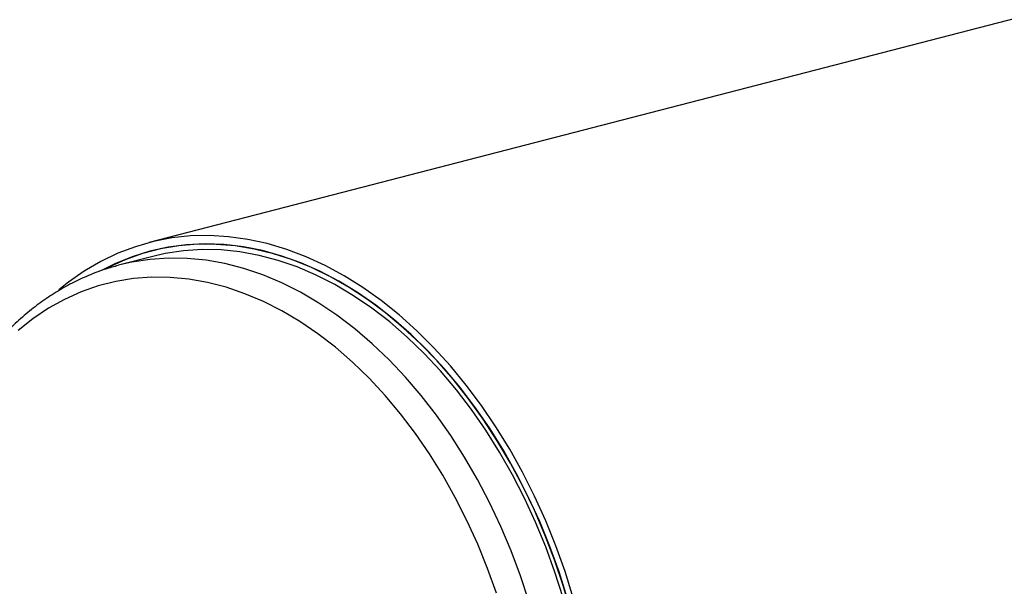
# Model space of a CAD drawing. Units: inches. Extents: x 4 to 84, y 4 to 63.
# Drawn here: x 51.4 to 60, y 50 to 55 of the extents above; entities that cross this region are included whole.
import ezdxf

# ---------------------------------------------------------------- set-up
doc = ezdxf.new("R2010")
doc.units = ezdxf.units.IN
doc.header["$LTSCALE"] = 8
doc.header["$MEASUREMENT"] = 0

msp = doc.modelspace()

# ---------------------------------------------------------------- linework, layer by layer
at = {"color": 7, "linetype": 'Continuous', "lineweight": 25}
for p, q in [((72.7932, 58.279), (52.5343, 53.0356)), ((52.6418, 52.984), (52.5535, 52.9611)), ((52.2775, 52.8403), (52.2636, 52.8367)), ((52.5655, 52.9149), (52.2775, 52.8403))]:
    msp.add_line(p, q, dxfattribs=at)
at = {"color": 7, "linetype": 'Continuous', "lineweight": 25, "flags": 128}
for points in [[(56.2457, 49.9278), (56.174, 50.1564), (56.0935, 50.3812), (56.0044, 50.6015), (55.9071, 50.8165), (55.8018, 51.0255), (55.689, 51.2278), (55.5691, 51.4227), (55.4423, 51.6095), (55.3092, 51.7877), (55.1702, 51.9566), (55.0258, 52.1156), (54.8765, 52.2642), (54.7228, 52.402), (54.5651, 52.5283), (54.404, 52.6429), (54.2402, 52.7452), (54.074, 52.8351), (53.9062, 52.9121), (53.7372, 52.976), (53.5676, 53.0267), (53.398, 53.0638), (53.229, 53.0873), (53.0611, 53.0972), (52.895, 53.0933), (52.7311, 53.0757), (52.5701, 53.0445), (52.4124, 52.9997), (52.2587, 52.9416), (52.1093, 52.8702), (51.965, 52.7859), (51.826, 52.6889), (51.7421, 52.6221)], [(56.1929, 49.9265), (56.1212, 50.1528), (56.0407, 50.3753), (55.9517, 50.5932), (55.8544, 50.8057), (55.7493, 51.0122), (55.6367, 51.2119), (55.5169, 51.4041), (55.3904, 51.5881), (55.2576, 51.7634), (55.119, 51.9293), (54.9751, 52.0852), (54.8263, 52.2307), (54.6732, 52.3652), (54.5162, 52.4882), (54.356, 52.5993), (54.1931, 52.6982), (54.028, 52.7845), (53.8613, 52.8579), (53.6937, 52.9181), (53.5255, 52.965), (53.3576, 52.9983), (53.1903, 53.018), (53.0244, 53.024), (52.8603, 53.0163), (52.6987, 52.9949), (52.54, 52.9599), (52.3849, 52.9113), (52.2339, 52.8494), (52.117, 52.7908)], [(56.225, 49.8076), (56.1582, 50.0349), (56.0825, 50.2588), (55.9981, 50.4786), (55.9055, 50.6934), (55.8048, 50.9025), (55.6964, 51.1053), (55.5808, 51.301), (55.4582, 51.4889), (55.3291, 51.6684), (55.194, 51.839), (55.0534, 51.9999), (54.9076, 52.1507), (54.7572, 52.2909), (54.6028, 52.4198), (54.4448, 52.5373), (54.2838, 52.6427), (54.1203, 52.7358), (53.955, 52.8162), (53.7883, 52.8836), (53.6208, 52.9379), (53.4532, 52.9788), (53.286, 53.0063), (53.1197, 53.0201), (52.955, 53.0203), (52.7924, 53.0068), (52.6324, 52.9798), (52.4757, 52.9392), (52.3226, 52.8853), (52.1739, 52.8181), (52.1617, 52.812)], [(56.1574, 49.9261), (56.0856, 50.151), (56.0051, 50.372), (55.916, 50.5884), (55.8187, 50.7994), (55.7136, 51.0042), (55.6009, 51.2022), (55.4812, 51.3926), (55.3548, 51.5748), (55.2221, 51.7482), (55.0836, 51.9121), (54.9399, 52.0659), (54.7913, 52.2092), (54.6385, 52.3415), (54.4819, 52.4622), (54.3221, 52.5709), (54.1597, 52.6674), (53.9953, 52.7511), (53.8293, 52.8219), (53.6624, 52.8795), (53.4952, 52.9237), (53.3282, 52.9543), (53.1621, 52.9712), (52.9974, 52.9744), (52.8347, 52.9639), (52.6745, 52.9396), (52.5655, 52.9149)]]:
    msp.add_lwpolyline(points, dxfattribs=at)
at = {"color": 8, "linetype": 'Continuous', "lineweight": 25, "flags": 128}
for points in [[(55.8557, 49.8969), (55.7827, 50.1195), (55.7011, 50.3382), (55.6111, 50.5521), (55.5131, 50.7606), (55.4074, 50.963), (55.2944, 51.1584), (55.1744, 51.3463), (55.0479, 51.526), (54.9152, 51.6969), (54.777, 51.8583), (54.6336, 52.0098), (54.4855, 52.1508), (54.3333, 52.2809), (54.1774, 52.3995), (54.0185, 52.5063), (53.857, 52.6009), (53.6935, 52.683), (53.5285, 52.7522), (53.3628, 52.8085), (53.1967, 52.8514), (53.0309, 52.881), (52.866, 52.8971), (52.7025, 52.8997), (52.541, 52.8887), (52.382, 52.8642), (52.2775, 52.8403)], [(55.5731, 49.9668), (55.4955, 50.1839), (55.4094, 50.3965), (55.3151, 50.6038), (55.213, 50.8051), (55.1034, 50.9997), (54.9868, 51.1869), (54.8635, 51.366), (54.7339, 51.5364), (54.5986, 51.6975), (54.458, 51.8486), (54.3126, 51.9893), (54.163, 52.119), (54.0097, 52.2373), (53.8532, 52.3437), (53.6941, 52.4379), (53.533, 52.5196), (53.3704, 52.5884), (53.2069, 52.6441), (53.0431, 52.6865), (52.8797, 52.7154), (52.7171, 52.7308), (52.5559, 52.7325), (52.3968, 52.7207), (52.2403, 52.6952), (52.087, 52.6563), (51.9374, 52.604), (51.792, 52.5386), (51.6515, 52.4602), (51.5161, 52.3692), (51.3866, 52.2659)]]:
    msp.add_lwpolyline(points, dxfattribs=at)
at = {"color": 7, "linetype": 'Continuous', "lineweight": 25}
msp.add_open_spline([(52.2629, 52.8353), (52.225, 52.8249), (52.1363, 52.8007), (52.001, 52.7487), (51.8569, 52.6818), (51.7175, 52.6029), (51.5829, 52.5129), (51.4536, 52.4117), (51.33, 52.2998), (51.2124, 52.1774), (51.1013, 52.0449), (50.997, 51.9025), (50.8998, 51.7509), (50.8102, 51.5905), (50.7283, 51.4217), (50.6546, 51.2452), (50.5891, 51.0616), (50.5322, 50.8714), (50.484, 50.6753), (50.4446, 50.4739), (50.4141, 50.2679), (50.3926, 50.0579), (50.3801, 49.8446), (50.3766, 49.6287), (50.3822, 49.4108), (50.3968, 49.1916), (50.4203, 48.9717), (50.4527, 48.7518), (50.4938, 48.5327), (50.5436, 48.3148), (50.6018, 48.099), (50.6683, 47.8859), (50.7428, 47.6761), (50.8253, 47.4703), (50.9154, 47.2691), (51.0128, 47.073), (51.1174, 46.8828), (51.2287, 46.699), (51.3465, 46.5222), (51.4705, 46.3529), (51.6003, 46.1916), (51.7354, 46.039), (51.8757, 45.8955), (52.0205, 45.7614), (52.1697, 45.6383), (52.2838, 45.5512), (52.349, 45.5088), (52.3621, 45.5003)], degree=3, knots=[0, 0, 0, 0, 0.0165296, 0.0386099, 0.0607013, 0.082827, 0.105007, 0.1272571, 0.1495879, 0.1720044, 0.1945061, 0.2170883, 0.239743, 0.2624598, 0.2852276, 0.3080352, 0.3308724, 0.35373, 0.3766005, 0.3994779, 0.4223566, 0.4452333, 0.4681061, 0.4909739, 0.5138363, 0.5366935, 0.5595462, 0.5823952, 0.6052416, 0.6280868, 0.6509323, 0.6737793, 0.696629, 0.7194829, 0.7423423, 0.7652086, 0.7880828, 0.8109657, 0.8338577, 0.856759, 0.8796686, 0.9025853, 0.9255064, 0.948427, 0.9713413, 0.9942421, 1, 1, 1, 1], dxfattribs=at)

doc.saveas('drawing.dxf')
